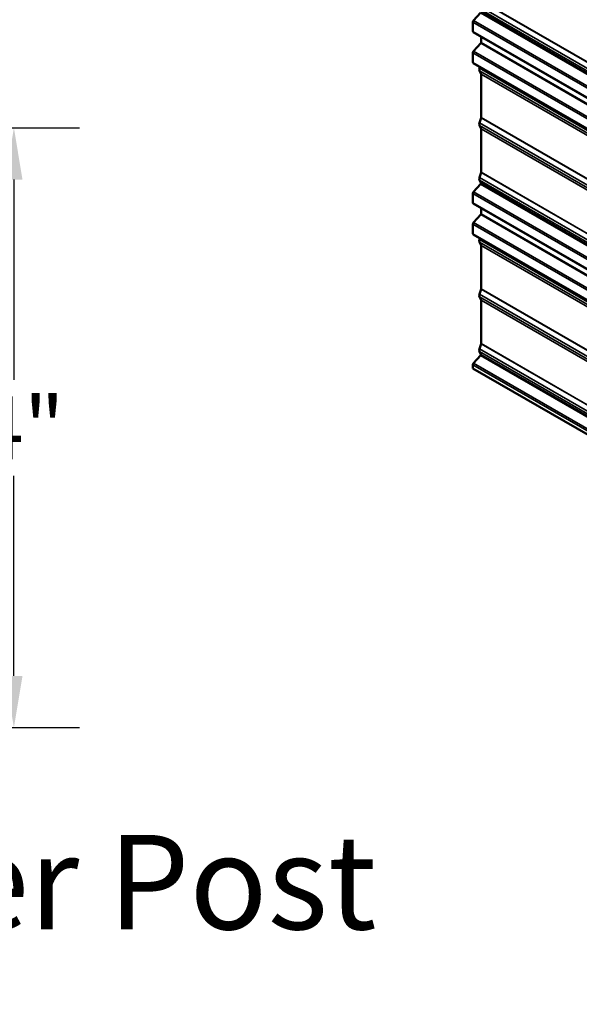
# Model space of a CAD drawing. Units: inches. Extents: x 0.6 to 33.5, y 0.6 to 21.4.
# Drawn here: x 22.4 to 24.6, y 13.3 to 17.1 of the extents above; entities that cross this region are included whole.
import ezdxf

# ---------------------------------------------------------------- set-up
doc = ezdxf.new("R2010")
doc.units = ezdxf.units.IN
doc.header["$LTSCALE"] = 2
doc.header["$MEASUREMENT"] = 0
for name, color, linetype, lineweight in [('Dimension (ANSI)', 7, 'Continuous', 25), ('Symbol (ANSI)', 7, 'Continuous', 25), ('Visible (ANSI)', 7, 'Continuous', 50), ('Visible Narrow (ANSI)', 7, 'Continuous', 35)]:
    doc.layers.add(name, color=color, linetype=linetype, lineweight=lineweight)
doc.styles.add('Label Text (ANSI)', font='tahoma.ttf')
doc.styles.add('Note Text (ANSI)', font='tahoma.ttf')
doc.dimstyles.new('Architectural (ANSI)', dxfattribs={"dimscale": 2, "dimtxt": 0.12, "dimasz": 0.098425, "dimexe": 0.125, "dimexo": 0.0625, "dimgap": 0.031496, "dimtad": 0, "dimtih": 1, "dimtoh": 1, "dimdec": 4, "dimrnd": 1e-08, "dimzin": 3, "dimdsep": 46, "dimlunit": 4, "dimtxsty": 'Note Text (ANSI)', "dimcen": 0.09, "dimdle": 0.393701, "dimclrd": 256, "dimclre": 256, "dimclrt": 256, "dimadec": 0, "dimazin": 3, "dimtfac": 1, "dimtofl": 0, "dimtmove": 0, "dimatfit": 3, "dimfxl": 0, "dimfrac": 2, "dimtolj": 1, "dimtzin": 12, "dimlwd": -1, "dimlwe": -1, "dimarcsym": 0})

# ---------------------------------------------------------------- blocks, each defined once
blk = doc.blocks.new('*D11')
at = {"layer": 'Defpoints', "color": 0, "transparency": 16777216}
for p in [(21.1593, 16.6802), (21.1502, 14.3944), (22.41, 14.3944)]:
    blk.add_point(p, dxfattribs=at)
at = {"layer": 'Dimension (ANSI)', "transparency": 16777216}
for p, q in [((21.2843, 16.6802), (22.66, 16.6802)), ((22.41, 16.4833), (22.41, 15.7203)), ((22.41, 14.5913), (22.41, 15.3543)), ((21.2752, 14.3944), (22.66, 14.3944))]:
    blk.add_line(p, q, dxfattribs=at)
for points in [[(22.3772, 16.4833), (22.4428, 16.4833), (22.41, 16.6802)], [(22.3772, 14.5913), (22.4428, 14.5913), (22.41, 14.3944)]]:
    blk.add_solid(points, dxfattribs=at)
at = {"layer": 'Dimension (ANSI)', "transparency": 16777216, "insert": (22.2661, 15.6573), "char_height": 0.24, "attachment_point": 1, "style": 'Note Text (ANSI)'}
blk.add_mtext('\\A1;4"', dxfattribs=at)

msp = doc.modelspace()

# ---------------------------------------------------------------- linework, layer by layer
at = {"layer": 'Visible (ANSI)'}
for p, q in [((24.188527, 17.119432), (24.162254, 17.090117)), ((24.159641, 17.083873), (24.159641, 17.047608)), ((28.357849, 14.621607), (24.160967, 17.044678)), ((24.189271, 17.002734), (24.162254, 16.972589)), ((24.190577, 17.027582), (24.190577, 17.005856)), ((24.159641, 16.966345), (24.159641, 16.93008)), ((28.357849, 14.504079), (24.160967, 16.92715)), ((24.185648, 16.9129), (24.184022, 16.907938)), ((24.184022, 16.897683), (24.190365, 16.885638)), ((24.190577, 16.884656), (24.190577, 16.720177)), ((24.190365, 16.71895), (24.184022, 16.699582)), ((24.184022, 16.689326), (24.190365, 16.677282)), ((24.190577, 16.6763), (24.190577, 16.51182)), ((24.190365, 16.510594), (24.184022, 16.491225)), ((24.184022, 16.48097), (24.189621, 16.470339)), ((24.188527, 16.466235), (24.162254, 16.43692)), ((24.159641, 16.430675), (24.159641, 16.39441)), ((28.357849, 13.96841), (24.160967, 16.391481)), ((24.190577, 16.374385), (24.190577, 16.352659)), ((24.189271, 16.349537), (24.162254, 16.319392)), ((24.159641, 16.313147), (24.159641, 16.276882)), ((28.357849, 13.850882), (24.160967, 16.273953)), ((24.185652, 16.2597), (24.184028, 16.254741)), ((24.184028, 16.244486), (24.19037, 16.232443)), ((24.190582, 16.231461), (24.190582, 16.066974)), ((24.19037, 16.065747), (24.184028, 16.046381)), ((24.184028, 16.036126), (24.190365, 16.024093)), ((24.190577, 16.023111), (24.190577, 15.858623)), ((24.190365, 15.857397), (24.184022, 15.838028)), ((24.188527, 15.813037), (24.162254, 15.783723)), ((24.184022, 15.827773), (24.189621, 15.817141)), ((24.159641, 15.777478), (24.159641, 15.763511)), ((24.159641, 15.763511), (28.357849, 13.339674))]:
    msp.add_line(p, q, dxfattribs=at)
for centre, major_axis, start_param, end_param in [((24.164167, 17.086486), (-0.0032, -0.005543), 4.36332313, 5.49778714), ((24.164167, 17.05022), (-0.0032, -0.005543), 5.49778714, 6.28318531), ((24.188315, 17.00455), (-0.0016, -0.002771), 1.22173048, 2.35619449), ((24.164167, 16.968957), (-0.0032, -0.005543), 4.36332313, 5.49778714), ((24.164167, 16.932692), (-0.0032, -0.005543), 5.49778714, 6.28318531), ((24.193545, 16.908308), (-0.00743, -0.012869), 5.06145483, 5.93411946), ((24.188315, 16.88335), (0.0016, 0.002771), 5.49778714, 5.93411946), ((24.188315, 16.71887), (-0.0016, -0.002771), 1.91986218, 2.35619449), ((24.193545, 16.699952), (-0.00743, -0.012869), 5.06145483, 5.93411946), ((24.188315, 16.674994), (0.0016, 0.002771), 5.49778714, 5.93411946), ((24.193545, 16.491596), (-0.00743, -0.012869), 5.06145483, 5.93411946), ((24.188315, 16.510514), (-0.0016, -0.002771), 1.91986218, 2.35619449), ((24.18757, 16.46805), (0.0016, 0.002771), 4.36332313, 5.93411946), ((24.164167, 16.433288), (-0.0032, -0.005543), 4.36332313, 5.49778714), ((24.164167, 16.397023), (-0.0032, -0.005543), 5.49778714, 6.28318531), ((24.188315, 16.351353), (-0.0016, -0.002771), 1.22173048, 2.35619449), ((24.164167, 16.31576), (-0.0032, -0.005543), 4.36332313, 5.49778714), ((24.164167, 16.279495), (-0.0032, -0.005543), 5.49778714, 6.28318531), ((24.193551, 16.255111), (-0.00743, -0.012869), 5.06145483, 5.93411946), ((24.188319, 16.230155), (0.0016, 0.002771), 5.49778714, 5.93411946), ((24.188319, 16.065667), (-0.0016, -0.002771), 1.91986218, 2.35619449), ((24.193551, 16.046752), (-0.00743, -0.012869), 5.06145483, 5.93411946), ((24.188315, 16.021805), (0.0016, 0.002771), 5.49778714, 5.93411946), ((24.193545, 15.838398), (-0.00743, -0.012869), 5.06145483, 5.93411946), ((24.188315, 15.857317), (-0.0016, -0.002771), 1.91986218, 2.35619449), ((24.18757, 15.814853), (0.0016, 0.002771), 4.36332313, 5.93411946), ((24.164167, 15.780091), (-0.0032, -0.005543), 4.36332313, 5.49778714)]:
    msp.add_ellipse(centre, major_axis=major_axis, ratio=0.57735027, start_param=start_param, end_param=end_param, dxfattribs=at)
at = {"layer": 'Visible Narrow (ANSI)'}
for p, q in [((24.190365, 17.163791), (24.627509, 16.911406)), ((24.190577, 17.165018), (24.62799, 16.912477)), ((24.184022, 17.144422), (28.357849, 14.734663)), ((24.184022, 17.134167), (28.357849, 14.724407)), ((24.188527, 17.119432), (28.357849, 14.712273)), ((24.189621, 17.123536), (28.357849, 14.717008)), ((24.159641, 17.083873), (28.357849, 14.660037)), ((24.162254, 17.090117), (28.357849, 14.66779)), ((24.159641, 17.047608), (28.357849, 14.623771)), ((24.189271, 17.002734), (28.357849, 14.596005)), ((24.190577, 17.005856), (28.357849, 14.599881)), ((24.159641, 16.966345), (28.357849, 14.542509)), ((24.162254, 16.972589), (28.357849, 14.550262)), ((24.159641, 16.93008), (28.357849, 14.506243)), ((24.184022, 16.907938), (28.357849, 14.498178)), ((24.184022, 16.897683), (28.357849, 14.487923)), ((24.190365, 16.885638), (28.357849, 14.479541)), ((24.190577, 16.884656), (28.357849, 14.478681)), ((24.190365, 16.71895), (28.357849, 14.312853)), ((24.190577, 16.720177), (28.357849, 14.314202)), ((24.184022, 16.699582), (28.357849, 14.289822)), ((24.184022, 16.689326), (28.357849, 14.279567)), ((24.190365, 16.677282), (28.357849, 14.271184)), ((24.190577, 16.6763), (28.357849, 14.270325)), ((24.184022, 16.491225), (28.357849, 14.081465)), ((24.184022, 16.48097), (28.357849, 14.07121)), ((24.190365, 16.510594), (24.627509, 16.258209)), ((24.190577, 16.51182), (24.62799, 16.25928)), ((24.188527, 16.466235), (28.357849, 14.059075)), ((24.189621, 16.470339), (28.357849, 14.063811)), ((24.159641, 16.430675), (28.357849, 14.006839)), ((24.162254, 16.43692), (28.357849, 14.014592)), ((24.159641, 16.39441), (28.357849, 13.970574)), ((24.189271, 16.349537), (28.357849, 13.942807)), ((24.190577, 16.352659), (28.357849, 13.946684)), ((24.159641, 16.313147), (28.357849, 13.889311)), ((24.162254, 16.319392), (28.357849, 13.897064)), ((24.159641, 16.276882), (28.357849, 13.853046)), ((24.184028, 16.254741), (28.357849, 13.844985)), ((24.184028, 16.244486), (28.357849, 13.834729)), ((24.19037, 16.232443), (28.357849, 13.826348)), ((24.190582, 16.231461), (28.357849, 13.825489)), ((24.19037, 16.065747), (28.357849, 13.659652)), ((24.190582, 16.066974), (28.357849, 13.661001)), ((24.184028, 16.046381), (28.357849, 13.636625)), ((24.184028, 16.036126), (28.357849, 13.62637)), ((24.190365, 16.024093), (28.357849, 13.617995)), ((24.190577, 16.023111), (28.357849, 13.617136)), ((24.184022, 15.838028), (28.357849, 13.428268)), ((24.190365, 15.857397), (24.627509, 15.605011)), ((24.190577, 15.858623), (24.62799, 15.606083)), ((24.184022, 15.827773), (28.357849, 13.418013)), ((24.188527, 15.813037), (28.357849, 13.405878)), ((24.189621, 15.817141), (28.357849, 13.410614)), ((24.159641, 15.777478), (28.357849, 13.353642)), ((24.162254, 15.783723), (28.357849, 13.361395))]:
    msp.add_line(p, q, dxfattribs=at)

# ---------------------------------------------------------------- texts
at = {"layer": 'Symbol (ANSI)', "insert": (17.247495, 13.513078), "char_height": 0.35999999, "attachment_point": 7, "style": 'Label Text (ANSI)'}
msp.add_mtext('BGA602-Outside Corner Post ', dxfattribs=at)

# ---------------------------------------------------------------- dimensions: what is measured, and where the dimension line sits
at = {"layer": 'Dimension (ANSI)'}
dim = msp.add_linear_dim(base=(22.410007, 14.394438), p1=(21.159307, 16.680153), p2=(21.150165, 14.394438), angle=270, dimstyle='Architectural (ANSI)', override={"dimdec": 4, "dimlfac": 1.75, "dimtp": 0, "dimtm": 0, "dimtdec": 2, "dimatfit": 1}, dxfattribs=at)
dim.commit()
dim.dimension.update_dxf_attribs({"geometry": '*D11', "text_midpoint": (22.410007, 15.537295), "dimtype": 160})

doc.saveas('drawing.dxf')
